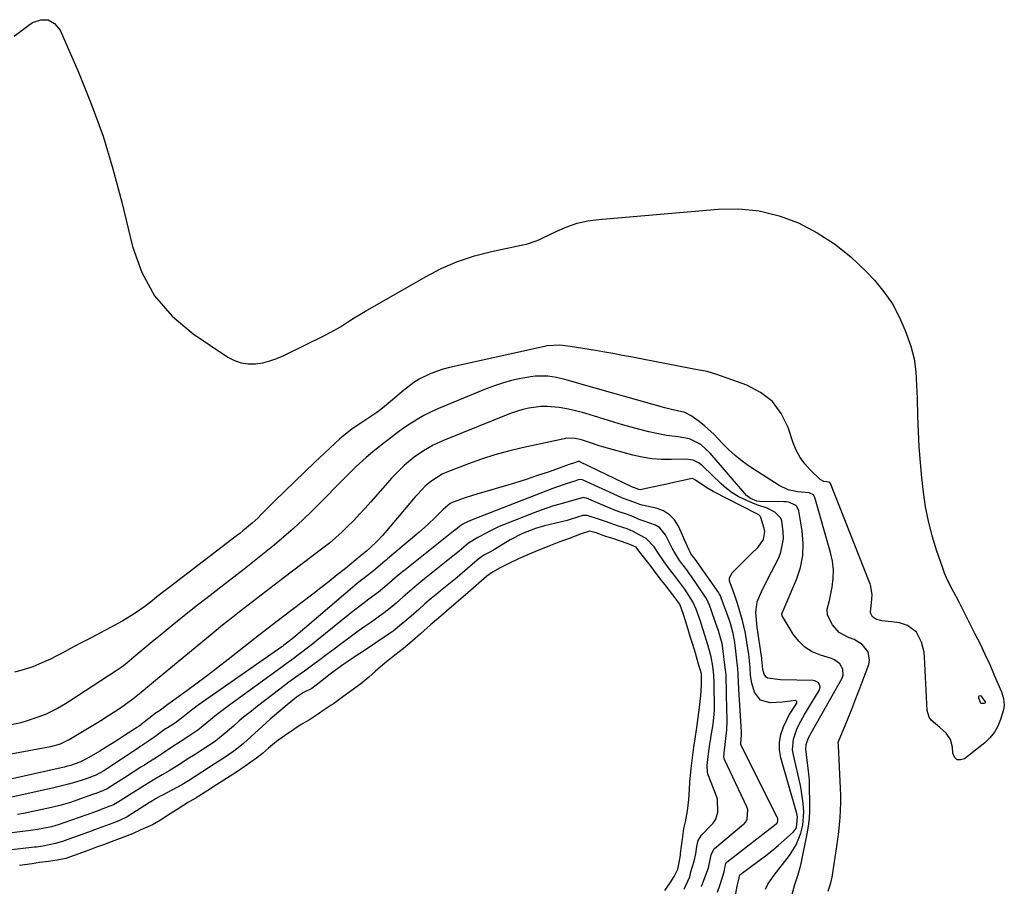
# Model space of a CAD drawing. Units: inches. Extents: x 1883767 to 1889551, y 410837 to 416921.
# Drawn here: x 1887367 to 1887720, y 415177 to 415488 of the extents above; entities that cross this region are included whole.
import ezdxf

# ---------------------------------------------------------------- set-up
doc = ezdxf.new("R2010")
doc.units = ezdxf.units.IN
doc.header["$MEASUREMENT"] = 0
doc.layers.add('7', color=7, linetype='Continuous')
doc.layers.add('8', color=7, linetype='Continuous')

msp = doc.modelspace()

# ---------------------------------------------------------------- linework, layer by layer
at = {"layer": '7', "color": 18}
for points in [[(1887656.55, 415175.36, 1638), (1887657.54, 415178.35, 1638), (1887657.97, 415180.4, 1638), (1887659.68, 415191.42, 1638), (1887660.05, 415194.01, 1638), (1887660.38, 415196.6, 1638), (1887660.64, 415199.19, 1638), (1887660.87, 415201.79, 1638), (1887661.01, 415204.4, 1638), (1887661.09, 415207, 1638), (1887661.07, 415209.61, 1638), (1887660.99, 415212.22, 1638), (1887660.23, 415227.41, 1638), (1887660.21, 415227.81, 1638), (1887660.2, 415228.6, 1638), (1887660.3, 415228.98, 1638), (1887663.46, 415236.77, 1638), (1887664.99, 415240.61, 1638), (1887666.51, 415244.45, 1638), (1887667.99, 415248.3, 1638), (1887669.46, 415252.15, 1638), (1887671.12, 415256.57, 1638), (1887671.42, 415258.17, 1638), (1887670.85, 415261.14, 1638), (1887668.72, 415263.7, 1638), (1887665.84, 415265.52, 1638), (1887663.85, 415266.27, 1638), (1887660.56, 415268, 1638), (1887658.13, 415270.82, 1638), (1887656.29, 415274.23, 1638), (1887656.25, 415276.44, 1638), (1887657.01, 415279.53, 1638), (1887657.94, 415284.26, 1638), (1887658.33, 415287.4, 1638), (1887658.42, 415290.53, 1638), (1887658.07, 415293.64, 1638), (1887657.42, 415296.73, 1638), (1887651.81, 415316.46, 1638), (1887651.27, 415317.39, 1638), (1887649.79, 415318.1, 1638), (1887645.63, 415318.49, 1638), (1887642.19, 415319.14, 1638), (1887639.02, 415320.65, 1638), (1887628.44, 415327.54, 1638), (1887625.79, 415329.41, 1638), (1887623.25, 415331.41, 1638), (1887620.87, 415333.61, 1638), (1887618.59, 415335.93, 1638), (1887615.78, 415338.92, 1638), (1887612.23, 415342.13, 1638), (1887610.34, 415343.6, 1638), (1887607.52, 415345.66, 1638), (1887605.18, 415346.81, 1638), (1887602.61, 415347.46, 1638), (1887599.96, 415348.05, 1638), (1887598.01, 415348.56, 1638), (1887568.5, 415356.87, 1638), (1887566.95, 415357.31, 1638), (1887562.19, 415358.67, 1638), (1887559.21, 415359.4, 1638), (1887556.18, 415359.88, 1638), (1887551.62, 415359.88, 1638), (1887550.11, 415359.67, 1638), (1887546.45, 415358.99, 1638), (1887543.14, 415358.27, 1638), (1887539.87, 415357.41, 1638), (1887536.67, 415356.35, 1638), (1887533.5, 415355.14, 1638), (1887516.95, 415348.24, 1638), (1887514.34, 415347.06, 1638), (1887511.78, 415345.78, 1638), (1887509.29, 415344.35, 1638), (1887506.86, 415342.82, 1638), (1887504.49, 415341.19, 1638), (1887502.15, 415339.53, 1638), (1887499.85, 415337.81, 1638), (1887497.57, 415336.05, 1638), (1887494.65, 415333.75, 1638), (1887493.42, 415332.76, 1638), (1887491.02, 415330.72, 1638), (1887487.54, 415327.51, 1638), (1887485.29, 415325.31, 1638), (1887471.7, 415311.64, 1638), (1887468.42, 415308.44, 1638), (1887465.06, 415305.3, 1638), (1887461.62, 415302.27, 1638), (1887458.11, 415299.3, 1638), (1887454.54, 415296.41, 1638), (1887450.95, 415293.54, 1638), (1887447.34, 415290.7, 1638), (1887443.71, 415287.88, 1638), (1887438.98, 415284.26, 1638), (1887434.6, 415280.87, 1638), (1887430.23, 415277.44, 1638), (1887425.9, 415273.99, 1638), (1887421.58, 415270.5, 1638), (1887417.28, 415267, 1638), (1887415.13, 415265.24, 1638), (1887412.99, 415263.48, 1638), (1887410.86, 415261.72, 1638), (1887408.73, 415259.94, 1638), (1887405.29, 415257.07, 1638), (1887403.63, 415255.75, 1638), (1887401.89, 415254.53, 1638), (1887384.69, 415243.31, 1638), (1887383.32, 415242.44, 1638), (1887380.52, 415240.81, 1638), (1887376.17, 415238.68, 1638), (1887373.14, 415237.54, 1638), (1887369.59, 415236.37, 1638), (1887367.36, 415235.71, 1638), (1887362.82, 415234.73, 1638)], [(1887643.66, 415174.24, 1636), (1887644.68, 415177.79, 1636), (1887645.72, 415180.93, 1636), (1887646.52, 415183.85, 1636), (1887646.85, 415185.32, 1636), (1887649.04, 415195.93, 1636), (1887649.51, 415198.67, 1636), (1887649.86, 415201.42, 1636), (1887650.02, 415204.19, 1636), (1887650.05, 415206.96, 1636), (1887649.93, 415212.58, 1636), (1887649.83, 415215.01, 1636), (1887649.67, 415217.45, 1636), (1887649.09, 415222.29, 1636), (1887648.55, 415226.25, 1636), (1887648.71, 415227.92, 1636), (1887649.57, 415230.35, 1636), (1887649.95, 415231.13, 1636), (1887650.35, 415231.89, 1636), (1887661.56, 415251.71, 1636), (1887661.94, 415252.78, 1636), (1887661.88, 415254.88, 1636), (1887660.69, 415256.84, 1636), (1887658.84, 415258.23, 1636), (1887657.75, 415258.69, 1636), (1887653.79, 415259.89, 1636), (1887650.86, 415261.14, 1636), (1887648.22, 415262.76, 1636), (1887646, 415264.92, 1636), (1887644.06, 415267.44, 1636), (1887640.11, 415274, 1636), (1887639.98, 415274.38, 1636), (1887639.98, 415274.58, 1636), (1887640.26, 415275.39, 1636), (1887640.34, 415275.59, 1636), (1887645.24, 415287.05, 1636), (1887646.62, 415291.29, 1636), (1887647.51, 415295.59, 1636), (1887647.64, 415299.97, 1636), (1887647.27, 415304.42, 1636), (1887646.02, 415311.65, 1636), (1887645.37, 415313.14, 1636), (1887644.79, 415313.68, 1636), (1887642.43, 415314.68, 1636), (1887641.57, 415314.82, 1636), (1887640.69, 415314.88, 1636), (1887632.05, 415314.92, 1636), (1887630.96, 415315.1, 1636), (1887628.77, 415316.1, 1636), (1887627.31, 415317.18, 1636), (1887626.67, 415317.84, 1636), (1887614.31, 415332.26, 1636), (1887610.92, 415335.34, 1636), (1887606.87, 415337.44, 1636), (1887602.8, 415338.12, 1636), (1887598.65, 415338.62, 1636), (1887594.55, 415339.44, 1636), (1887592.31, 415339.97, 1636), (1887589.16, 415340.75, 1636), (1887586.01, 415341.58, 1636), (1887582.89, 415342.46, 1636), (1887579.78, 415343.39, 1636), (1887570.99, 415346.1, 1636), (1887568.51, 415346.81, 1636), (1887566.02, 415347.45, 1636), (1887563.5, 415348, 1636), (1887560.23, 415348.6, 1636), (1887555.87, 415349.01, 1636), (1887553.68, 415348.95, 1636), (1887549.31, 415348.41, 1636), (1887547.17, 415347.94, 1636), (1887542.99, 415346.57, 1636), (1887518.78, 415336.85, 1636), (1887515.08, 415335.17, 1636), (1887511.56, 415333.14, 1636), (1887508.23, 415330.81, 1636), (1887504.86, 415327.96, 1636), (1887503.26, 415326.44, 1636), (1887500.17, 415323.28, 1636), (1887498.69, 415321.65, 1636), (1887492.73, 415314.82, 1636), (1887490.74, 415312.59, 1636), (1887488.72, 415310.38, 1636), (1887486.65, 415308.22, 1636), (1887484.56, 415306.09, 1636), (1887482.4, 415304.02, 1636), (1887480.19, 415302.02, 1636), (1887477.9, 415300.1, 1636), (1887475.55, 415298.25, 1636), (1887461.27, 415287.41, 1636), (1887458.15, 415285.04, 1636), (1887455.04, 415282.66, 1636), (1887451.93, 415280.28, 1636), (1887448.83, 415277.89, 1636), (1887445.74, 415275.49, 1636), (1887442.66, 415273.06, 1636), (1887439.61, 415270.61, 1636), (1887436.58, 415268.13, 1636), (1887415.62, 415250.84, 1636), (1887413.42, 415249, 1636), (1887410.49, 415246.55, 1636), (1887407.46, 415244.13, 1636), (1887404.88, 415242.21, 1636), (1887403.05, 415240.92, 1636), (1887401.45, 415239.85, 1636), (1887398.22, 415237.77, 1636), (1887396.57, 415236.76, 1636), (1887384.65, 415229.63, 1636), (1887383.87, 415229.19, 1636), (1887381.42, 415228.08, 1636), (1887377.97, 415227.12, 1636), (1887353.97, 415222.66, 1636)], [(1887634.06, 415176.08, 1634), (1887634.98, 415177.83, 1634), (1887637.2, 415181.11, 1634), (1887642.69, 415188.12, 1634), (1887645.12, 415191.94, 1634), (1887646.76, 415196.16, 1634), (1887647.48, 415199.03, 1634), (1887647.82, 415203.83, 1634), (1887647.6, 415206.93, 1634), (1887647.02, 415211.12, 1634), (1887646.6, 415213.19, 1634), (1887644.09, 415224.16, 1634), (1887643.83, 415226.06, 1634), (1887644.1, 415229.79, 1634), (1887645.38, 415233.44, 1634), (1887646.2, 415235.21, 1634), (1887648.1, 415238.63, 1634), (1887653.4, 415247.21, 1634), (1887653.74, 415248.42, 1634), (1887653.63, 415249.03, 1634), (1887652.93, 415250.13, 1634), (1887651.82, 415250.75, 1634), (1887651.16, 415250.86, 1634), (1887639.53, 415251.06, 1634), (1887634.88, 415251.67, 1634), (1887634.34, 415252, 1634), (1887633.61, 415253.08, 1634), (1887633.15, 415254.79, 1634), (1887632.82, 415258.34, 1634), (1887632.75, 415258.92, 1634), (1887632.67, 415259.51, 1634), (1887631.19, 415269.86, 1634), (1887630.86, 415272.53, 1634), (1887630.65, 415275.2, 1634), (1887631.15, 415279.08, 1634), (1887631.93, 415281.03, 1634), (1887633.41, 415284.15, 1634), (1887634.18, 415285.71, 1634), (1887634.96, 415287.25, 1634), (1887638.73, 415294.57, 1634), (1887639.67, 415296.87, 1634), (1887640.54, 415301.65, 1634), (1887640.48, 415304.13, 1634), (1887639.91, 415308.08, 1634), (1887639.56, 415309, 1634), (1887637.51, 415311.2, 1634), (1887634.74, 415312.56, 1634), (1887631.38, 415313.64, 1634), (1887630.4, 415314.02, 1634), (1887626.65, 415315.66, 1634), (1887624.37, 415316.81, 1634), (1887622.19, 415318.12, 1634), (1887620.16, 415319.64, 1634), (1887618.22, 415321.31, 1634), (1887611.7, 415327.58, 1634), (1887610.4, 415328.65, 1634), (1887608.18, 415329.81, 1634), (1887605.75, 415330.19, 1634), (1887600.39, 415330, 1634), (1887596.89, 415330.04, 1634), (1887593.41, 415330.29, 1634), (1887589.97, 415330.85, 1634), (1887586.55, 415331.63, 1634), (1887576.17, 415334.49, 1634), (1887574.58, 415334.95, 1634), (1887571.41, 415335.94, 1634), (1887568.2, 415337.04, 1634), (1887565.9, 415337.6, 1634), (1887562.76, 415337.62, 1634), (1887561.98, 415337.48, 1634), (1887546.91, 415334.17, 1634), (1887542.03, 415332.98, 1634), (1887537.19, 415331.66, 1634), (1887532.41, 415330.13, 1634), (1887527.68, 415328.45, 1634), (1887520.55, 415325.76, 1634), (1887518.33, 415324.79, 1634), (1887514.24, 415322.19, 1634), (1887512.26, 415320.46, 1634), (1887509.53, 415317.62, 1634), (1887508.67, 415316.63, 1634), (1887497.8, 415303.74, 1634), (1887496.93, 415302.75, 1634), (1887495.13, 415300.84, 1634), (1887492.35, 415298.2, 1634), (1887491.13, 415297.14, 1634), (1887490.54, 415296.66, 1634), (1887489.4, 415295.78, 1634), (1887489.09, 415295.54, 1634), (1887488.79, 415295.29, 1634), (1887483.64, 415291.02, 1634), (1887480.74, 415288.65, 1634), (1887477.83, 415286.31, 1634), (1887474.89, 415284.01, 1634), (1887471.93, 415281.73, 1634), (1887461.11, 415273.53, 1634), (1887459.04, 415271.95, 1634), (1887455.94, 415269.57, 1634), (1887452.86, 415267.16, 1634), (1887441.6, 415258.31, 1634), (1887437.95, 415255.48, 1634), (1887434.27, 415252.67, 1634), (1887430.56, 415249.91, 1634), (1887426.83, 415247.18, 1634), (1887419.98, 415242.22, 1634), (1887419.66, 415241.99, 1634), (1887417.77, 415240.51, 1634), (1887416.46, 415239.65, 1634), (1887416.15, 415239.45, 1634), (1887416.01, 415239.34, 1634), (1887410.51, 415235.09, 1634), (1887410.25, 415234.9, 1634), (1887409.73, 415234.51, 1634), (1887408.93, 415233.96, 1634), (1887408.39, 415233.6, 1634), (1887404.54, 415231.09, 1634), (1887402.33, 415229.68, 1634), (1887400.12, 415228.28, 1634), (1887397.88, 415226.92, 1634), (1887395.63, 415225.57, 1634), (1887391.67, 415223.23, 1634), (1887390.64, 415222.66, 1634), (1887388.52, 415221.64, 1634), (1887385.19, 415220.44, 1634), (1887384.05, 415220.12, 1634), (1887382.91, 415219.84, 1634), (1887353.51, 415213.26, 1634)], [(1887623.16, 415172.62, 1632), (1887624, 415177.15, 1632), (1887624.1, 415177.63, 1632), (1887624.3, 415178.6, 1632), (1887624.64, 415180.12, 1632), (1887624.76, 415180.84, 1632), (1887624.82, 415181.01, 1632), (1887624.97, 415181.19, 1632), (1887631.85, 415186.33, 1632), (1887634.13, 415188.08, 1632), (1887636.39, 415189.87, 1632), (1887638.6, 415191.72, 1632), (1887640.78, 415193.6, 1632), (1887644.17, 415196.61, 1632), (1887645.23, 415198.04, 1632), (1887645.59, 415202.05, 1632), (1887645.34, 415203.16, 1632), (1887639.67, 415223.17, 1632), (1887639.19, 415225.98, 1632), (1887639.12, 415228.77, 1632), (1887639.64, 415231.5, 1632), (1887640.55, 415234.2, 1632), (1887642.62, 415238.57, 1632), (1887645.29, 415242.67, 1632), (1887645.4, 415243.01, 1632), (1887645.37, 415243.17, 1632), (1887645.31, 415243.34, 1632), (1887645.18, 415243.48, 1632), (1887645.04, 415243.58, 1632), (1887644.87, 415243.62, 1632), (1887643.12, 415243.39, 1632), (1887641.15, 415243.15, 1632), (1887640.16, 415243.07, 1632), (1887635.82, 415242.86, 1632), (1887632.37, 415243.85, 1632), (1887630.21, 415246.72, 1632), (1887629.19, 415249.9, 1632), (1887628.8, 415252.6, 1632), (1887628.66, 415255.56, 1632), (1887628.09, 415260.32, 1632), (1887627.6, 415263.72, 1632), (1887627.19, 415266.19, 1632), (1887626.79, 415268.26, 1632), (1887625.83, 415272.37, 1632), (1887625.27, 415274.41, 1632), (1887624.1, 415278.37, 1632), (1887623.62, 415279.91, 1632), (1887622.55, 415282.96, 1632), (1887621.17, 415286.45, 1632), (1887621.17, 415287.45, 1632), (1887622.11, 415289.28, 1632), (1887628.1, 415295.36, 1632), (1887628.77, 415296.03, 1632), (1887631.52, 415298.61, 1632), (1887633.41, 415301.39, 1632), (1887633.86, 415304.19, 1632), (1887633.66, 415305.34, 1632), (1887632.48, 415309.23, 1632), (1887632.26, 415309.67, 1632), (1887631.7, 415310.14, 1632), (1887631.26, 415310.39, 1632), (1887631.04, 415310.51, 1632), (1887615.4, 415318.51, 1632), (1887613.06, 415319.82, 1632), (1887609, 415322.64, 1632), (1887608.26, 415323.07, 1632), (1887607.86, 415323.18, 1632), (1887604.03, 415322.36, 1632), (1887600.19, 415321.49, 1632), (1887598.27, 415321.08, 1632), (1887596.34, 415320.67, 1632), (1887589.28, 415319.21, 1632), (1887588.78, 415319.26, 1632), (1887587.22, 415319.84, 1632), (1887586.48, 415320.14, 1632), (1887567.62, 415329.24, 1632), (1887567.55, 415329.27, 1632), (1887567.4, 415329.31, 1632), (1887567.03, 415329.27, 1632), (1887565.67, 415328.83, 1632), (1887563.83, 415328.22, 1632), (1887556.58, 415325.65, 1632), (1887552.48, 415324.24, 1632), (1887548.37, 415322.88, 1632), (1887544.24, 415321.58, 1632), (1887540.09, 415320.34, 1632), (1887530.76, 415317.62, 1632), (1887529.21, 415317.15, 1632), (1887526.12, 415316.14, 1632), (1887522.29, 415314.74, 1632), (1887521.21, 415314.24, 1632), (1887518.66, 415312.12, 1632), (1887516.04, 415309.49, 1632), (1887513.06, 415306.63, 1632), (1887509.96, 415303.9, 1632), (1887498.67, 415294.38, 1632), (1887498.37, 415294.13, 1632), (1887497.04, 415292.99, 1632), (1887494.39, 415290.7, 1632), (1887493.06, 415289.6, 1632), (1887490.01, 415287.3, 1632), (1887488.02, 415285.71, 1632), (1887487.04, 415284.9, 1632), (1887465.09, 415266.17, 1632), (1887464.61, 415265.76, 1632), (1887461.5, 415263.35, 1632), (1887461.06, 415263.04, 1632), (1887460.84, 415262.88, 1632), (1887430.94, 415241.96, 1632), (1887428.97, 415240.52, 1632), (1887425.43, 415237.69, 1632), (1887422.71, 415235.73, 1632), (1887419.87, 415233.91, 1632), (1887419.24, 415233.49, 1632), (1887415.38, 415230.68, 1632), (1887412.42, 415228.62, 1632), (1887410.91, 415227.63, 1632), (1887410.15, 415227.14, 1632), (1887409.4, 415226.64, 1632), (1887397.04, 415218.53, 1632), (1887394, 415216.77, 1632), (1887393.29, 415216.52, 1632), (1887391.15, 415215.76, 1632), (1887389.71, 415215.28, 1632), (1887388.99, 415215.05, 1632), (1887384.86, 415213.81, 1632), (1887381.1, 415212.82, 1632), (1887379.21, 415212.37, 1632), (1887362.52, 415208.65, 1632)], [(1887611.18, 415177.1, 1628), (1887611.25, 415177.33, 1628), (1887611.29, 415177.44, 1628), (1887613.75, 415183.73, 1628), (1887614.69, 415188.35, 1628), (1887615.62, 415190.39, 1628), (1887615.85, 415190.62, 1628), (1887626.29, 415199.4, 1628), (1887626.55, 415199.64, 1628), (1887627.31, 415200.57, 1628), (1887627.46, 415200.84, 1628), (1887627.58, 415201.12, 1628), (1887627.74, 415204.6, 1628), (1887627.38, 415205.59, 1628), (1887619.47, 415222.54, 1628), (1887619.38, 415222.76, 1628), (1887619.25, 415223.23, 1628), (1887619.27, 415224.84, 1628), (1887619.8, 415229, 1628), (1887620.29, 415233.15, 1628), (1887620.38, 415236.41, 1628), (1887620.28, 415241.15, 1628), (1887620.18, 415245.43, 1628), (1887620.13, 415247.56, 1628), (1887620.03, 415251.4, 1628), (1887619.98, 415252.7, 1628), (1887619.88, 415254, 1628), (1887619.83, 415254.43, 1628), (1887618.7, 415263.29, 1628), (1887618.58, 415264.11, 1628), (1887617.57, 415267.79, 1628), (1887617.24, 415268.84, 1628), (1887617.08, 415269.29, 1628), (1887613.88, 415278.18, 1628), (1887613.73, 415278.56, 1628), (1887613.42, 415279.31, 1628), (1887612.86, 415280.39, 1628), (1887612.42, 415281.07, 1628), (1887607.34, 415288.5, 1628), (1887607.17, 415288.75, 1628), (1887605.89, 415290.48, 1628), (1887603.31, 415293.88, 1628), (1887601.82, 415296.23, 1628), (1887600.71, 415298.31, 1628), (1887600.35, 415299.01, 1628), (1887598.28, 415303, 1628), (1887596.16, 415305.62, 1628), (1887594.76, 415306.52, 1628), (1887590.62, 415307.97, 1628), (1887588.88, 415308.57, 1628), (1887586.89, 415309.49, 1628), (1887584.29, 415310.44, 1628), (1887581.65, 415311.32, 1628), (1887579.81, 415311.98, 1628), (1887578.74, 415312.42, 1628), (1887578.38, 415312.57, 1628), (1887570, 415316.11, 1628), (1887569.29, 415316.33, 1628), (1887568.92, 415316.38, 1628), (1887564.59, 415315.25, 1628), (1887564.23, 415315.14, 1628), (1887560.42, 415314.07, 1628), (1887558.16, 415313.39, 1628), (1887553.71, 415311.89, 1628), (1887551.51, 415311.06, 1628), (1887540.25, 415306.63, 1628), (1887538.67, 415305.97, 1628), (1887535.56, 415304.52, 1628), (1887531.53, 415302.37, 1628), (1887531.03, 415302.1, 1628), (1887527.72, 415300.07, 1628), (1887524.4, 415297.19, 1628), (1887522.74, 415295.81, 1628), (1887511.33, 415286.74, 1628), (1887510.6, 415286.15, 1628), (1887509.16, 415284.96, 1628), (1887506.71, 415282.83, 1628), (1887504.25, 415280.7, 1628), (1887501.8, 415278.57, 1628), (1887499.68, 415276.73, 1628), (1887497.53, 415275.08, 1628), (1887497.16, 415274.82, 1628), (1887493.04, 415271.92, 1628), (1887490.62, 415270.2, 1628), (1887488.21, 415268.46, 1628), (1887485.81, 415266.71, 1628), (1887482.13, 415263.97, 1628), (1887479.57, 415262.06, 1628), (1887477.01, 415260.16, 1628), (1887474.44, 415258.27, 1628), (1887471.87, 415256.39, 1628), (1887468.93, 415254.24, 1628), (1887466.72, 415252.63, 1628), (1887463.4, 415250.19, 1628), (1887461.2, 415248.55, 1628), (1887460.11, 415247.71, 1628), (1887452.19, 415241.62, 1628), (1887449.97, 415239.89, 1628), (1887447.78, 415238.14, 1628), (1887445.63, 415236.35, 1628), (1887443.49, 415234.53, 1628), (1887439.89, 415231.41, 1628), (1887439.24, 415230.86, 1628), (1887437.18, 415229.25, 1628), (1887434.96, 415227.73, 1628), (1887432.37, 415226.05, 1628), (1887429.77, 415224.39, 1628), (1887427.17, 415222.73, 1628), (1887424.58, 415221, 1628), (1887420.55, 415218.48, 1628), (1887418.05, 415217.04, 1628), (1887414.81, 415215.14, 1628), (1887411.61, 415213.19, 1628), (1887408.43, 415211.2, 1628), (1887406.84, 415210.2, 1628), (1887405.26, 415209.2, 1628), (1887401.96, 415207.11, 1628), (1887400.57, 415206.33, 1628), (1887397.94, 415205.29, 1628), (1887395.28, 415204.31, 1628), (1887392.99, 415203.49, 1628), (1887380.69, 415199.11, 1628), (1887379.94, 415198.85, 1628), (1887378.4, 415198.4, 1628), (1887375.88, 415197.89, 1628), (1887373.34, 415197.45, 1628), (1887370.79, 415197.08, 1628), (1887358.4, 415195.52, 1628)], [(1887605.02, 415176.09, 1626), (1887606.99, 415180.45, 1626), (1887607.42, 415182.29, 1626), (1887608.6, 415186.1, 1626), (1887609.21, 415188.72, 1626), (1887609.57, 415191.43, 1626), (1887609.98, 415193.49, 1626), (1887611.18, 415195.46, 1626), (1887614.95, 415199.31, 1626), (1887615.33, 415199.73, 1626), (1887616.29, 415201.12, 1626), (1887617.03, 415203.63, 1626), (1887616.94, 415208.34, 1626), (1887616.59, 415209.4, 1626), (1887613.53, 415217.1, 1626), (1887613.29, 415217.89, 1626), (1887613.19, 415220.36, 1626), (1887613.46, 415222.51, 1626), (1887613.83, 415225.49, 1626), (1887614.16, 415227.98, 1626), (1887614.42, 415229.48, 1626), (1887614.51, 415229.98, 1626), (1887614.59, 415230.47, 1626), (1887615.42, 415235.05, 1626), (1887615.78, 415238.73, 1626), (1887615.81, 415240.21, 1626), (1887615.8, 415240.96, 1626), (1887615.68, 415249.42, 1626), (1887615.67, 415249.98, 1626), (1887615.57, 415252.76, 1626), (1887615.21, 415255.92, 1626), (1887614.64, 415259.28, 1626), (1887613.51, 415263.62, 1626), (1887612.4, 415267.12, 1626), (1887611.07, 415271.31, 1626), (1887610.79, 415272.15, 1626), (1887609.3, 415276.39, 1626), (1887608.13, 415278.98, 1626), (1887607.55, 415279.96, 1626), (1887605.21, 415283.52, 1626), (1887603.39, 415285.98, 1626), (1887601.54, 415288.41, 1626), (1887599.39, 415291.24, 1626), (1887597.55, 415293.69, 1626), (1887595.83, 415296.31, 1626), (1887594.25, 415298.7, 1626), (1887591.37, 415301.73, 1626), (1887588.9, 415303.05, 1626), (1887586.67, 415304.25, 1626), (1887584.6, 415305.14, 1626), (1887581.48, 415306.18, 1626), (1887576.8, 415307.77, 1626), (1887574.29, 415308.7, 1626), (1887570.18, 415310, 1626), (1887568.63, 415309.96, 1626), (1887564.11, 415308.48, 1626), (1887563.11, 415308.21, 1626), (1887554.96, 415306.2, 1626), (1887551.77, 415305.28, 1626), (1887547.12, 415303.49, 1626), (1887542.71, 415301.18, 1626), (1887537.06, 415297.77, 1626), (1887536.65, 415297.52, 1626), (1887535.39, 415296.83, 1626), (1887533.24, 415295.69, 1626), (1887531.56, 415294.55, 1626), (1887529.17, 415292.54, 1626), (1887525.62, 415289.45, 1626), (1887523.67, 415287.8, 1626), (1887522.49, 415286.83, 1626), (1887517.64, 415282.93, 1626), (1887516.71, 415282.17, 1626), (1887514.4, 415280.23, 1626), (1887512.14, 415278.27, 1626), (1887509.88, 415276.3, 1626), (1887507.16, 415273.94, 1626), (1887504.9, 415271.98, 1626), (1887503.06, 415270.38, 1626), (1887500.78, 415268.56, 1626), (1887499.35, 415267.56, 1626), (1887489.7, 415261.16, 1626), (1887487.8, 415259.89, 1626), (1887485.92, 415258.6, 1626), (1887483.11, 415256.64, 1626), (1887479.62, 415254.15, 1626), (1887478.17, 415253.08, 1626), (1887475.3, 415250.87, 1626), (1887471.59, 415248, 1626), (1887468.59, 415246.54, 1626), (1887466.07, 415244.86, 1626), (1887462.82, 415242.13, 1626), (1887461.18, 415240.77, 1626), (1887459.76, 415239.6, 1626), (1887456.74, 415237.04, 1626), (1887455.26, 415235.73, 1626), (1887453.78, 415234.4, 1626), (1887447.1, 415228.3, 1626), (1887445.86, 415227.2, 1626), (1887443.67, 415225.52, 1626), (1887441.74, 415224.18, 1626), (1887439.83, 415222.91, 1626), (1887436.96, 415221.06, 1626), (1887434.57, 415219.54, 1626), (1887432.17, 415218, 1626), (1887429.78, 415216.47, 1626), (1887427.39, 415214.89, 1626), (1887425.62, 415213.83, 1626), (1887425.25, 415213.63, 1626), (1887417.82, 415209.68, 1626), (1887417.26, 415209.38, 1626), (1887415.6, 415208.43, 1626), (1887414.5, 415207.77, 1626), (1887413.96, 415207.43, 1626), (1887413.41, 415207.09, 1626), (1887405.46, 415202.05, 1626), (1887402.49, 415200.52, 1626), (1887400.37, 415199.71, 1626), (1887397.71, 415198.74, 1626), (1887395.05, 415197.77, 1626), (1887393.45, 415197.19, 1626), (1887392.92, 415197, 1626), (1887382.83, 415193.41, 1626), (1887382.62, 415193.33, 1626), (1887379.84, 415192.4, 1626), (1887375.2, 415191.48, 1626), (1887372.96, 415191.17, 1626), (1887372.52, 415191.11, 1626), (1887372.3, 415191.09, 1626), (1887361.07, 415189.78, 1626)], [(1887598.07, 415175.61, 1624), (1887600.01, 415178.4, 1624), (1887601.4, 415180.62, 1624), (1887602.76, 415183.27, 1624), (1887603.24, 415185.63, 1624), (1887603.61, 415188.23, 1624), (1887603.71, 415188.92, 1624), (1887604.08, 415191.51, 1624), (1887604.39, 415194.03, 1624), (1887604.92, 415197.77, 1624), (1887605.43, 415200.2, 1624), (1887606.17, 415204.16, 1624), (1887606.67, 415208.2, 1624), (1887606.87, 415211.8, 1624), (1887606.98, 415214.45, 1624), (1887607.53, 415219.29, 1624), (1887608.02, 415223.18, 1624), (1887608.5, 415226.96, 1624), (1887608.95, 415229.96, 1624), (1887609.52, 415233.98, 1624), (1887609.97, 415237.6, 1624), (1887610.42, 415241.2, 1624), (1887610.92, 415245.41, 1624), (1887611.22, 415249.21, 1624), (1887611.19, 415253.28, 1624), (1887610.17, 415256.72, 1624), (1887609, 415260.58, 1624), (1887608.05, 415263.7, 1624), (1887607.26, 415266.22, 1624), (1887606, 415270.33, 1624), (1887604.74, 415274.46, 1624), (1887603.39, 415278.16, 1624), (1887600.88, 415281.48, 1624), (1887598.16, 415285.07, 1624), (1887597.01, 415286.59, 1624), (1887595.13, 415289.06, 1624), (1887593.11, 415291.68, 1624), (1887591.8, 415293.36, 1624), (1887589.49, 415296.39, 1624), (1887587.75, 415298.56, 1624), (1887584.96, 415299.82, 1624), (1887581.86, 415300.87, 1624), (1887579.42, 415301.68, 1624), (1887576.98, 415302.49, 1624), (1887573.42, 415303.69, 1624), (1887571.11, 415304.38, 1624), (1887568.12, 415303.36, 1624), (1887563.8, 415301.66, 1624), (1887560.1, 415300.45, 1624), (1887556.46, 415299.02, 1624), (1887553.15, 415297.62, 1624), (1887549.42, 415296.06, 1624), (1887545.63, 415294.45, 1624), (1887542.41, 415292.84, 1624), (1887539.08, 415291.19, 1624), (1887536.32, 415289.69, 1624), (1887534.34, 415288.2, 1624), (1887532.38, 415286.52, 1624), (1887529.38, 415283.92, 1624), (1887526.63, 415281.53, 1624), (1887523.2, 415278.57, 1624), (1887520.81, 415276.51, 1624), (1887517.78, 415273.88, 1624), (1887514.15, 415270.73, 1624), (1887510.57, 415267.62, 1624), (1887507.5, 415264.96, 1624), (1887504.46, 415262.35, 1624), (1887501.36, 415259.93, 1624), (1887497.75, 415257.03, 1624), (1887494.42, 415254.14, 1624), (1887492.04, 415252.07, 1624), (1887489.17, 415249.69, 1624), (1887485.74, 415247.19, 1624), (1887482.77, 415244.98, 1624), (1887479.38, 415242.51, 1624), (1887478.5, 415241.95, 1624), (1887476.07, 415240.33, 1624), (1887474, 415238.89, 1624), (1887470.75, 415236.76, 1624), (1887467.81, 415235.07, 1624), (1887465.16, 415233.31, 1624), (1887461.87, 415231.01, 1624), (1887459, 415229.01, 1624), (1887456.09, 415226.63, 1624), (1887453.89, 415224.68, 1624), (1887451.77, 415222.96, 1624), (1887447.76, 415220.13, 1624), (1887444.27, 415217.82, 1624), (1887441.37, 415215.96, 1624), (1887437.5, 415213.49, 1624), (1887434.36, 415211.48, 1624), (1887430.21, 415208.81, 1624), (1887430.06, 415208.72, 1624), (1887427.38, 415207.2, 1624), (1887423.37, 415204.68, 1624), (1887420.88, 415203.08, 1624), (1887417.4, 415200.86, 1624), (1887414.48, 415199.16, 1624), (1887410.38, 415197.34, 1624), (1887407.37, 415195.94, 1624), (1887402.96, 415194.2, 1624), (1887399.68, 415193, 1624), (1887396.95, 415192, 1624), (1887394.47, 415191.09, 1624), (1887392.72, 415190.45, 1624), (1887389.46, 415189.22, 1624), (1887386.48, 415188.11, 1624), (1887383.43, 415187.13, 1624), (1887380.41, 415186.52, 1624), (1887377.3, 415186.05, 1624), (1887374, 415185.58, 1624), (1887371.46, 415185.2, 1624), (1887366.84, 415184.54, 1624)], [(1887710.95, 415245.5, 1642), (1887711.24, 415245.37, 1642), (1887712.86, 415243.24, 1642), (1887712.89, 415243.11, 1642), (1887712.86, 415242.98, 1642), (1887712.8, 415242.86, 1642), (1887712.68, 415242.75, 1642), (1887712.27, 415242.59, 1642), (1887711.55, 415242.64, 1642), (1887711.28, 415242.77, 1642), (1887711.08, 415242.98, 1642), (1887710.57, 415244.46, 1642), (1887710.59, 415245.13, 1642), (1887710.69, 415245.34, 1642), (1887710.95, 415245.5, 1642)]]:
    msp.add_polyline3d(points, dxfattribs=at)
at = {"layer": '8', "color": 18}
for points in [[(1887365.01, 415481.73, 1640), (1887367.36, 415483.48, 1640), (1887369.72, 415485.22, 1640), (1887371.58, 415486.57, 1640), (1887374.49, 415487.55, 1640), (1887377.15, 415487.59, 1640), (1887379.42, 415486.21, 1640), (1887381.43, 415483.88, 1640), (1887388, 415468.78, 1640), (1887392.6, 415457.39, 1640), (1887396.8, 415445.85, 1640), (1887400.37, 415434.12, 1640), (1887403.53, 415422.24, 1640), (1887407.34, 415406.29, 1640), (1887410.7, 415397.04, 1640), (1887415.24, 415388.61, 1640), (1887421.56, 415381.42, 1640), (1887429.05, 415375.04, 1640), (1887441.57, 415366.67, 1640), (1887443.87, 415365.46, 1640), (1887446.26, 415364.6, 1640), (1887448.77, 415364.27, 1640), (1887451.37, 415364.28, 1640), (1887454, 415364.71, 1640), (1887456.58, 415365.32, 1640), (1887459.08, 415366.19, 1640), (1887461.53, 415367.24, 1640), (1887476.17, 415374.4, 1640), (1887478.47, 415375.59, 1640), (1887481.83, 415377.56, 1640), (1887485.12, 415379.65, 1640), (1887486.82, 415380.76, 1640), (1887489.45, 415382.38, 1640), (1887490.78, 415383.16, 1640), (1887512.28, 415395.5, 1640), (1887517.96, 415398.42, 1640), (1887523.78, 415400.95, 1640), (1887529.82, 415402.93, 1640), (1887535.99, 415404.54, 1640), (1887546.63, 415406.77, 1640), (1887548.55, 415407.22, 1640), (1887552.29, 415408.47, 1640), (1887553.2, 415408.86, 1640), (1887554.1, 415409.28, 1640), (1887559.39, 415411.88, 1640), (1887562.99, 415413.4, 1640), (1887566.66, 415414.65, 1640), (1887570.45, 415415.48, 1640), (1887574.31, 415416.03, 1640), (1887617.16, 415419.75, 1640), (1887624.59, 415419.81, 1640), (1887631.89, 415419.13, 1640), (1887639, 415417.33, 1640), (1887645.98, 415414.78, 1640), (1887652.6, 415411.28, 1640), (1887658.88, 415407.31, 1640), (1887664.65, 415402.64, 1640), (1887670.08, 415397.49, 1640), (1887673.15, 415394.23, 1640), (1887676.54, 415390.13, 1640), (1887679.56, 415385.81, 1640), (1887682.02, 415381.15, 1640), (1887684.12, 415376.27, 1640), (1887686.14, 415370.62, 1640), (1887687.4, 415366.08, 1640), (1887688.01, 415361.41, 1640), (1887688.13, 415359.04, 1640), (1887688.33, 415354.3, 1640), (1887688.4, 415351.92, 1640), (1887688.55, 415345.58, 1640), (1887688.76, 415340.04, 1640), (1887689.07, 415334.5, 1640), (1887689.51, 415328.98, 1640), (1887690.04, 415323.46, 1640), (1887690.61, 415318.31, 1640), (1887691.37, 415313.06, 1640), (1887692.36, 415307.87, 1640), (1887693.69, 415302.75, 1640), (1887695.26, 415297.69, 1640), (1887697.51, 415291.21, 1640), (1887698.17, 415289.45, 1640), (1887698.89, 415287.71, 1640), (1887700.56, 415284.32, 1640), (1887701.45, 415282.66, 1640), (1887703.21, 415279.31, 1640), (1887704.07, 415277.63, 1640), (1887709.14, 415267.6, 1640), (1887710.96, 415263.93, 1640), (1887712.72, 415260.25, 1640), (1887714.42, 415256.53, 1640), (1887716.07, 415252.8, 1640), (1887718.65, 415246.82, 1640), (1887719.42, 415244.45, 1640), (1887719.66, 415242, 1640), (1887719.37, 415240.39, 1640), (1887718.31, 415236.93, 1640), (1887717.33, 415234.54, 1640), (1887716.1, 415232.32, 1640), (1887714.5, 415230.36, 1640), (1887712.64, 415228.57, 1640), (1887705.46, 415222.83, 1640), (1887703.98, 415222.39, 1640), (1887702.73, 415222.48, 1640), (1887701.84, 415223.36, 1640), (1887701.19, 415224.76, 1640), (1887701.09, 415226.94, 1640), (1887700.42, 415229.69, 1640), (1887698.78, 415231.99, 1640), (1887696.57, 415234, 1640), (1887693.47, 415236.64, 1640), (1887692.73, 415237.67, 1640), (1887692.05, 415240.14, 1640), (1887691.1, 415259.16, 1640), (1887690.9, 415260.99, 1640), (1887690, 415264.53, 1640), (1887688.2, 415268.18, 1640), (1887685.02, 415270.6, 1640), (1887682.13, 415271.47, 1640), (1887679.24, 415271.92, 1640), (1887675.77, 415272.25, 1640), (1887673.92, 415272.66, 1640), (1887672.47, 415273.65, 1640), (1887671.85, 415274.85, 1640), (1887671.69, 415275.48, 1640), (1887672.06, 415278.66, 1640), (1887672.27, 415281.58, 1640), (1887671.89, 415284.48, 1640), (1887671.62, 415285.42, 1640), (1887671.3, 415286.34, 1640), (1887657.37, 415321.43, 1640), (1887657.17, 415321.72, 1640), (1887656.87, 415321.89, 1640), (1887654.98, 415322.18, 1640), (1887653.68, 415322.9, 1640), (1887650.16, 415326.29, 1640), (1887648.21, 415328.46, 1640), (1887646.5, 415330.78, 1640), (1887645.14, 415333.33, 1640), (1887644.02, 415336.03, 1640), (1887642.19, 415341.52, 1640), (1887639.73, 415346.48, 1640), (1887636.57, 415350.77, 1640), (1887632.37, 415354.03, 1640), (1887627.47, 415356.62, 1640), (1887616.65, 415360.52, 1640), (1887613.2, 415361.52, 1640), (1887608.48, 415362.44, 1640), (1887607.3, 415362.66, 1640), (1887590, 415365.99, 1640), (1887586.46, 415366.66, 1640), (1887582.92, 415367.32, 1640), (1887579.38, 415367.96, 1640), (1887575.83, 415368.59, 1640), (1887573.26, 415369.04, 1640), (1887568.73, 415369.8, 1640), (1887564.19, 415370.48, 1640), (1887560.42, 415370.99, 1640), (1887555.74, 415370.72, 1640), (1887554.97, 415370.56, 1640), (1887520.93, 415362.97, 1640), (1887518.67, 415362.38, 1640), (1887514.28, 415360.85, 1640), (1887510.09, 415358.8, 1640), (1887508.1, 415357.6, 1640), (1887504.39, 415354.79, 1640), (1887498.98, 415350.12, 1640), (1887496.29, 415347.92, 1640), (1887494.9, 415346.89, 1640), (1887492.04, 415344.9, 1640), (1887489.14, 415342.98, 1640), (1887487.48, 415341.91, 1640), (1887485.94, 415340.87, 1640), (1887483.02, 415338.61, 1640), (1887481.63, 415337.38, 1640), (1887472.7, 415329.01, 1640), (1887469.08, 415325.59, 1640), (1887465.48, 415322.14, 1640), (1887461.92, 415318.67, 1640), (1887458.38, 415315.16, 1640), (1887453.39, 415310.17, 1640), (1887452.35, 415309.16, 1640), (1887450.23, 415307.2, 1640), (1887446.9, 415304.41, 1640), (1887445.77, 415303.51, 1640), (1887444.63, 415302.63, 1640), (1887420.5, 415284.2, 1640), (1887419.04, 415283.08, 1640), (1887416.13, 415280.8, 1640), (1887414.27, 415279.32, 1640), (1887411.78, 415277.39, 1640), (1887407.93, 415274.67, 1640), (1887403.88, 415272.25, 1640), (1887399.45, 415269.88, 1640), (1887395.89, 415267.97, 1640), (1887392.33, 415266.06, 1640), (1887388.76, 415264.16, 1640), (1887385.2, 415262.25, 1640), (1887382.12, 415260.61, 1640), (1887380.08, 415259.56, 1640), (1887378.02, 415258.54, 1640), (1887373.84, 415256.64, 1640), (1887371.71, 415255.79, 1640), (1887367.36, 415254.37, 1640), (1887365.13, 415253.8, 1640)], [(1887616.94, 415174.97, 1630), (1887617.89, 415177.79, 1630), (1887619.31, 415182.25, 1630), (1887619.48, 415182.91, 1630), (1887619.68, 415184.27, 1630), (1887619.94, 415185.3, 1630), (1887620.28, 415185.76, 1630), (1887620.42, 415185.89, 1630), (1887637.91, 415199.44, 1630), (1887638.02, 415199.53, 1630), (1887638.38, 415199.98, 1630), (1887638.53, 415200.65, 1630), (1887638.51, 415201.26, 1630), (1887638.39, 415201.64, 1630), (1887638.34, 415201.76, 1630), (1887625.33, 415227.92, 1630), (1887625.3, 415227.99, 1630), (1887625.28, 415228.07, 1630), (1887625.45, 415230.12, 1630), (1887625.54, 415231.04, 1630), (1887625.55, 415232.12, 1630), (1887625.54, 415232.48, 1630), (1887624.77, 415244.01, 1630), (1887624.68, 415245.53, 1630), (1887624.47, 415250.09, 1630), (1887624.38, 415253.14, 1630), (1887624.24, 415254.99, 1630), (1887623.08, 415264.47, 1630), (1887622.9, 415265.77, 1630), (1887622.56, 415267.7, 1630), (1887621.56, 415271.28, 1630), (1887621.32, 415272, 1630), (1887621.06, 415272.72, 1630), (1887618.24, 415280.5, 1630), (1887617.96, 415281.16, 1630), (1887617.62, 415281.8, 1630), (1887617.5, 415282, 1630), (1887617.36, 415282.21, 1630), (1887608.88, 415294.32, 1630), (1887607.42, 415296.27, 1630), (1887606.96, 415297.11, 1630), (1887606.64, 415297.81, 1630), (1887602.95, 415306.08, 1630), (1887601.5, 415308.35, 1630), (1887599.75, 415310.25, 1630), (1887597.53, 415311.58, 1630), (1887595.01, 415312.53, 1630), (1887589.95, 415313.63, 1630), (1887589.15, 415313.84, 1630), (1887587.9, 415314.34, 1630), (1887585.59, 415315.19, 1630), (1887582.87, 415316.17, 1630), (1887582.65, 415316.27, 1630), (1887582.43, 415316.36, 1630), (1887568.81, 415322.64, 1630), (1887568.17, 415322.83, 1630), (1887567.03, 415322.68, 1630), (1887565.77, 415322.23, 1630), (1887563.02, 415321.4, 1630), (1887558.93, 415320.04, 1630), (1887557.58, 415319.53, 1630), (1887529.05, 415308.45, 1630), (1887527.41, 415307.73, 1630), (1887525.64, 415306.83, 1630), (1887524.61, 415306.16, 1630), (1887523.64, 415305.33, 1630), (1887523.16, 415304.92, 1630), (1887523.08, 415304.86, 1630), (1887523, 415304.79, 1630), (1887505.01, 415290.55, 1630), (1887504.23, 415289.93, 1630), (1887501.48, 415287.57, 1630), (1887498.49, 415284.98, 1630), (1887495.48, 415282.47, 1630), (1887492.03, 415279.95, 1630), (1887490.31, 415278.68, 1630), (1887486.92, 415276.07, 1630), (1887485.25, 415274.74, 1630), (1887473.41, 415265.17, 1630), (1887471.93, 415263.99, 1630), (1887470.45, 415262.82, 1630), (1887467.46, 415260.51, 1630), (1887464.44, 415258.23, 1630), (1887462.45, 415256.8, 1630), (1887460.46, 415255.36, 1630), (1887441.71, 415241.75, 1630), (1887438.47, 415239.31, 1630), (1887436.88, 415238.05, 1630), (1887435.31, 415236.76, 1630), (1887432.67, 415234.55, 1630), (1887431.96, 415233.96, 1630), (1887430.73, 415233.02, 1630), (1887427.57, 415230.91, 1630), (1887424.39, 415228.88, 1630), (1887421.5, 415226.95, 1630), (1887418.86, 415225.14, 1630), (1887415.91, 415223.24, 1630), (1887412.87, 415221.35, 1630), (1887411.62, 415220.56, 1630), (1887410.37, 415219.77, 1630), (1887404.51, 415216.01, 1630), (1887401.29, 415213.95, 1630), (1887398.27, 415212.03, 1630), (1887396.97, 415211.4, 1630), (1887394.21, 415210.39, 1630), (1887393.06, 415209.97, 1630), (1887387.39, 415207.96, 1630), (1887385.18, 415207.19, 1630), (1887381.82, 415206.16, 1630), (1887378.41, 415205.32, 1630), (1887371.7, 415203.9, 1630), (1887368.94, 415203.35, 1630), (1887366.18, 415202.83, 1630)]]:
    msp.add_polyline3d(points, dxfattribs=at)

doc.saveas('drawing.dxf')
